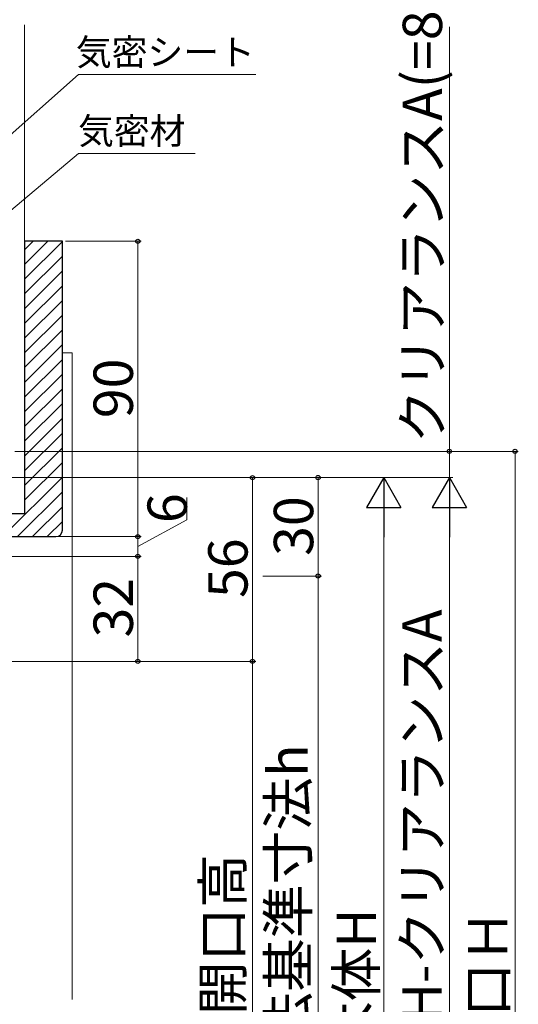
# Model space of a CAD drawing. Extents: x 105 to 1157, y 126 to 1691.
# Drawn here: x 396 to 547, y 1240 to 1540 of the extents above; entities that cross this region are included whole.
import ezdxf

# ---------------------------------------------------------------- set-up
doc = ezdxf.new("R2010")
doc.units = 0
doc.layers.add('YKK_D', color=6, linetype='CONTINUOUS', lineweight=13)
doc.layers.add('YSS_K', color=3, linetype='CONTINUOUS', lineweight=13)
doc.styles.add('text-b', font='txt')

msp = doc.modelspace()

# ---------------------------------------------------------------- linework, layer by layer
at = {"layer": 'YKK_D'}
for p, q in [((526.44, 1408.78), (526.44, 1538.18)), ((291.71, 1415.76), (413.4, 1523.61)), ((413.4, 1523.61), (467.44, 1523.61)), ((302.45, 1406.32), (413.4, 1499.52)), ((413.4, 1499.52), (448.95, 1499.52)), ((409.5, 1472.78), (432.5, 1472.78)), ((431.5, 1472.78), (431.5, 1382.78)), ((394, 1408.78), (547.44, 1408.78)), ((396, 1408.78), (527.44, 1408.78)), ((526.44, 1400.78), (526.44, 1408.78)), ((546.44, 1408.78), (546.44, 1079.78)), ((356.75, 1400.78), (527.44, 1400.78)), ((357.4, 1400.78), (507.44, 1400.78)), ((357.45, 1400.78), (527.44, 1400.78)), ((357.5, 1400.78), (467.44, 1400.77)), ((452.83, 1400.78), (487.44, 1400.78)), ((466.44, 1400.77), (466.44, 1344.77)), ((486.44, 1400.78), (486.44, 1370.78)), ((446.44, 1387.88), (446.44, 1394.69)), ((506.44, 1390.28), (506.44, 1090.28)), ((526.44, 1090.28), (526.44, 1390.28)), ((431.5, 1379.78), (446.44, 1387.88)), ((407.5, 1382.78), (432.5, 1382.78)), ((407.5, 1382.78), (432.5, 1382.78)), ((431.5, 1382.78), (431.5, 1376.78)), ((385, 1376.78), (432.5, 1376.78)), ((385, 1376.78), (432.5, 1376.78)), ((431.5, 1344.78), (431.5, 1376.78)), ((469.62, 1370.78), (487.44, 1370.78)), ((469.62, 1370.78), (487.44, 1370.78)), ((486.44, 1370.78), (486.44, 1119.78)), ((342.1, 1344.78), (467.44, 1344.78)), ((342.1, 1344.78), (467.44, 1344.77)), ((342.1, 1344.78), (432.5, 1344.78)), ((466.44, 1135.78), (466.44, 1344.78))]:
    msp.add_line(p, q, dxfattribs=at)
at = {"layer": 'YKK_D', "lineweight": -2}
for p, q in [((506.44, 1400.78), (501.19, 1391.68)), ((506.44, 1400.78), (511.69, 1391.68)), ((506.44, 1400.78), (506.44, 1382.59)), ((526.44, 1400.78), (521.19, 1391.69)), ((526.44, 1400.78), (531.69, 1391.69)), ((526.44, 1400.78), (526.44, 1382.59)), ((501.19, 1391.68), (511.69, 1391.68)), ((521.19, 1391.69), (531.69, 1391.69))]:
    msp.add_line(p, q, dxfattribs=at)
at = {"layer": 'YKK_D', "linetype": 'ByBlock', "lineweight": -2}
for centre, radius in [((431.5, 1472.78), 0.638), ((526.44, 1408.78), 0.638), ((546.44, 1408.78), 0.638), ((466.44, 1400.77), 0.637), ((486.44, 1400.78), 0.638), ((431.5, 1382.78), 0.637), ((431.5, 1382.78), 0.638), ((431.5, 1376.78), 0.637), ((431.5, 1376.78), 0.638), ((486.44, 1370.78), 0.637), ((486.44, 1370.78), 0.638), ((431.5, 1344.78), 0.637), ((466.44, 1344.78), 0.638), ((466.44, 1344.77), 0.637)]:
    msp.add_circle(centre, radius, dxfattribs=at)
at = {"layer": 'YSS_K'}
for p, q in [((397, 1389.78), (397, 1538.78)), ((408.5, 1438.78), (411.5, 1438.78)), ((411.5, 1438.78), (411.5, 1241.78))]:
    msp.add_line(p, q, dxfattribs=at)
at = {"layer": 'YSS_K', "linetype": 'Continuous'}
for p, q in [((397, 1470.21), (399.57, 1472.78)), ((397, 1465.72), (404.06, 1472.78)), ((397, 1461.23), (408.5, 1472.73)), ((397, 1456.74), (408.5, 1468.24)), ((397, 1452.25), (408.5, 1463.75)), ((397, 1447.76), (408.5, 1459.26)), ((397, 1443.27), (408.5, 1454.77)), ((397, 1438.78), (408.5, 1450.28)), ((397, 1434.29), (408.5, 1445.79)), ((397, 1429.8), (408.5, 1441.3)), ((397, 1425.31), (408.5, 1436.81)), ((397, 1420.82), (408.5, 1432.32)), ((397, 1416.33), (408.5, 1427.83)), ((397, 1411.84), (408.5, 1423.34)), ((397, 1407.35), (408.5, 1418.85)), ((397, 1402.86), (408.5, 1414.36)), ((397, 1398.37), (408.5, 1409.87)), ((397, 1393.88), (408.5, 1405.38)), ((390.39, 1382.78), (408.5, 1400.89)), ((394.88, 1382.78), (408.5, 1396.4)), ((399.37, 1382.78), (408.5, 1391.91)), ((403.86, 1382.78), (408.5, 1387.42))]:
    msp.add_line(p, q, dxfattribs=at)
at = {"layer": 'YSS_K', "linetype": 'ByBlock', "lineweight": -2, "ltscale": 0.5}
for p, q in [((408.5, 1472.78), (397, 1472.78)), ((397, 1472.78), (397, 1389.78)), ((408.5, 1384.78), (408.5, 1472.78)), ((397, 1389.78), (376, 1389.78)), ((376, 1382.78), (406.5, 1382.78))]:
    msp.add_line(p, q, dxfattribs=at)
msp.add_arc((406.5, 1384.78), 2, 270, 360, dxfattribs=at)

# ---------------------------------------------------------------- texts
at = {"layer": 'YKK_D', "style": 'text-b'}
for s, rotation, p in [('クリアランスA(=8)', 90, (524.21, 1411.24)), ('90', 90, (430, 1418.88)), ('6', 90, (446.44, 1386.92)), ('30', 90, (484.94, 1376.92)), ('56', 89.9971, (464.94, 1364.08)), ('32', 90, (430, 1352.05)), ('新設窓PH=開口H-クリアランスA', 90, (524.07, 1121.61)), ('窓本体内法基準寸法h', 90, (483.3, 1162.2)), ('窓本体開口高', 90, (463.37, 1187.85)), ('窓本体H', 89.9985, (504.07, 1208.43)), ('開口Ｈ', 90, (544.14, 1220.11))]:
    msp.add_text(s, height=12, rotation=rotation, dxfattribs=at).set_placement(p)
for s, p in [('気密シート', (412.6, 1526.43)), ('気密材', (413.26, 1502.43))]:
    msp.add_text(s, height=8, dxfattribs=at).set_placement(p)

doc.saveas('drawing.dxf')
